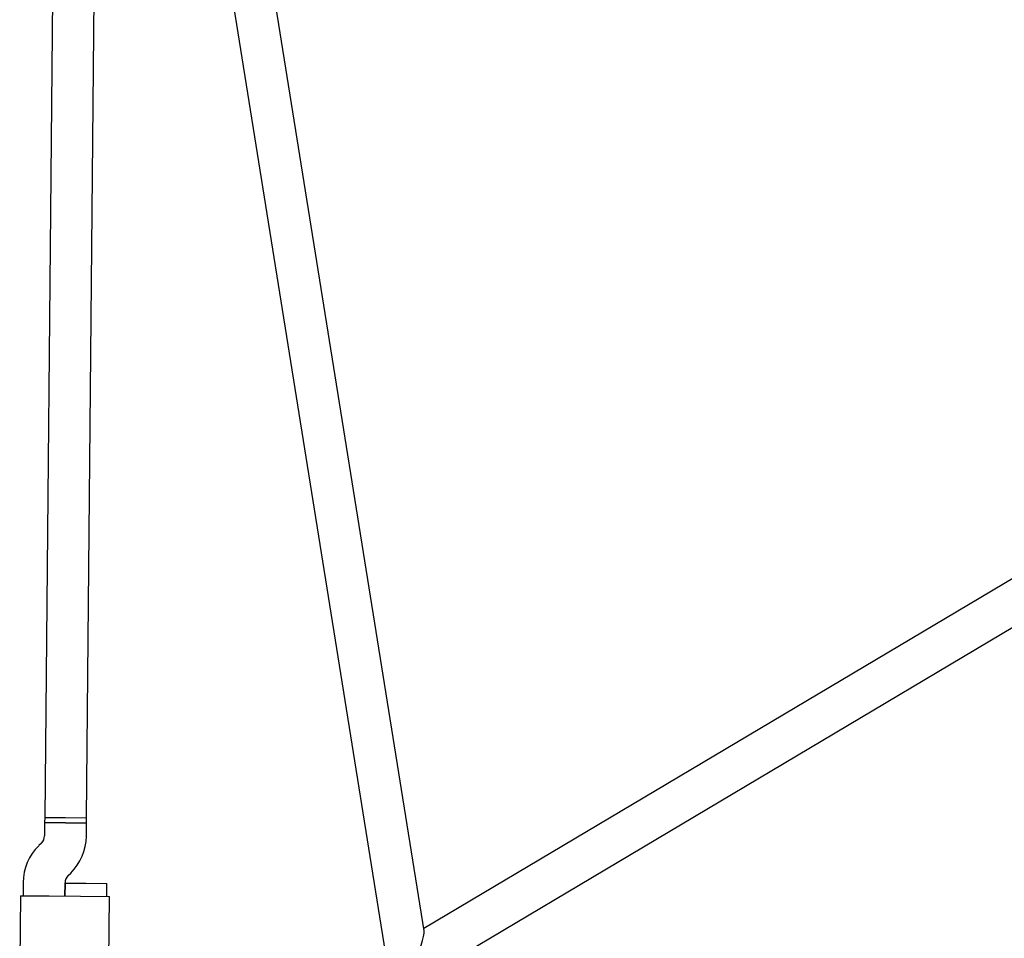
# Model space of a CAD drawing. Units: millimetres. Extents: x 13989 to 25688, y 35427 to 44597.
# Drawn here: x 20367 to 20743, y 38928 to 39279 of the extents above; entities that cross this region are included whole.
import ezdxf

# ---------------------------------------------------------------- set-up
doc = ezdxf.new("R2010")
doc.units = ezdxf.units.MM
doc.header["$LTSCALE"] = 200

msp = doc.modelspace()

# ---------------------------------------------------------------- linework, layer by layer
at = {"color": 7, "linetype": 'Continuous', "lineweight": 25}
for p, q in [((20425.87, 39427.15), (20506.72, 38922.89)), ((20380.75, 39411.37), (20376.67, 38974.38)), ((20392.66, 38974.23), (20396.75, 39411.22)), ((20521.62, 38931.05), (20462.27, 39301.18)), ((20799.69, 39097.22), (20521.48, 38931.89)), ((20521.28, 38913.15), (20800.81, 39079.28)), ((20376.67, 38974.39), (20376.65, 38972.38)), ((20376.67, 38974.39), (20384.66, 38974.31)), ((20376.67, 38974.38), (20392.66, 38974.23)), ((20384.66, 38974.31), (20392.66, 38974.24)), ((20392.65, 38972.23), (20392.66, 38974.24)), ((20376.65, 38972.38), (20376.6, 38967.36)), ((20376.65, 38972.38), (20384.65, 38972.31)), ((20392.65, 38972.23), (20376.65, 38972.38)), ((20384.65, 38972.31), (20392.65, 38972.23)), ((20392.6, 38967.21), (20392.65, 38972.23)), ((20375.4, 38964.54), (20374.42, 38963.58)), ((20385.63, 38952.16), (20386.61, 38953.12)), ((20368.43, 38949.49), (20368.39, 38944.46)), ((20384.38, 38944.31), (20384.43, 38949.34)), ((20384.43, 38949.31), (20384.38, 38944.31)), ((20384.43, 38949.31), (20392.43, 38949.24)), ((20392.43, 38949.24), (20400.43, 38949.16)), ((20400.38, 38944.16), (20400.43, 38949.16)), ((20367.39, 38944.47), (20367.11, 38915.53)), ((20367.39, 38944.47), (20378.38, 38944.37)), ((20378.38, 38944.37), (20390.38, 38944.25)), ((20390.38, 38944.25), (20401.38, 38944.15)), ((20401.11, 38915.22), (20401.38, 38944.15))]:
    msp.add_line(p, q, dxfattribs=at)
for centre, radius, start, end in [((20372.6, 38967.39), 4, 314.4643, 359.4643), ((20372.6, 38967.39), 20, 314.4643, 359.4643), ((20388.43, 38949.3), 20, 134.4643, 179.4643), ((20388.43, 38949.3), 4, 134.4643, 179.4643)]:
    msp.add_arc(centre, radius, start, end, dxfattribs=at)
msp.add_ellipse((20515.45, 38918.99), major_axis=(5.88, 12.57), ratio=0.154609, start_param=4.602746, end_param=6.059438, dxfattribs=at)

doc.saveas('drawing.dxf')
